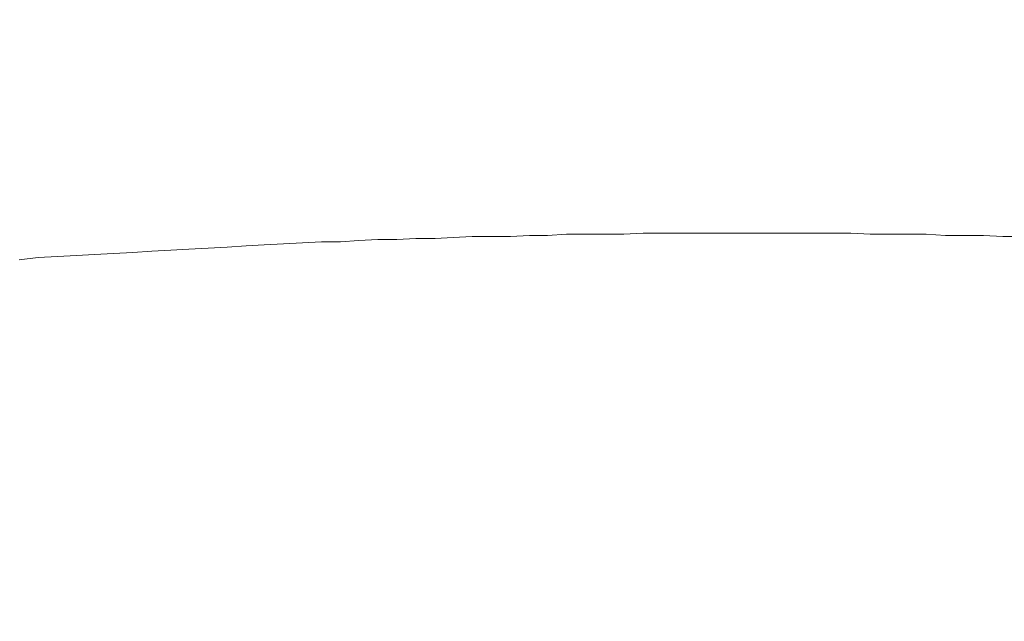
# Model space of a CAD drawing. Units: inches. Extents: x 9546 to 10139, y 113 to 402.
# Drawn here: x 9745 to 9746, y 205 to 205 of the extents above; entities that cross this region are included whole.
import ezdxf

# ---------------------------------------------------------------- set-up
doc = ezdxf.new("R2010")
doc.units = ezdxf.units.IN
doc.header["$MEASUREMENT"] = 0
doc.layers.add('Layer 1', color=7, linetype='Continuous', lineweight=0)
doc.styles.get("Standard").update_dxf_attribs({"font": 'arial.ttf'})
doc.dimstyles.new('Copy of Standard', dxfattribs={"dimtxt": 3, "dimasz": 3, "dimexe": 0.3, "dimexo": 0.3, "dimgap": 0.3, "dimtad": 1, "dimdec": 4, "dimzin": 0, "dimdsep": 46, "dimtxsty": 'Standard', "dimcen": 0.09, "dimadec": 0, "dimazin": 0, "dimtfac": 1, "dimtdec": 4, "dimtofl": 0, "dimtmove": 0, "dimatfit": 3, "dimfxl": 1, "dimtolj": 1, "dimtzin": 0, "dimarcsym": 0})

# ---------------------------------------------------------------- blocks, each defined once
blk = doc.blocks.new('*D101')
at = {"color": 0, "lineweight": -2, "transparency": 16777216}
for p, q in [((9715.1991, 205.30604), (9715.1991, 225.78984)), ((9753.94496, 224.92519), (9753.94496, 225.78984)), ((9718.1991, 225.48984), (9750.94496, 225.48984))]:
    blk.add_line(p, q, dxfattribs=at)
at = {"color": 0, "transparency": 16777216}
for points in [[(9718.1991, 225.98984), (9718.1991, 224.98984), (9715.1991, 225.48984)], [(9750.94496, 225.98984), (9750.94496, 224.98984), (9753.94496, 225.48984)]]:
    blk.add_solid(points, dxfattribs=at)
at = {"layer": 'Defpoints', "color": 0, "transparency": 16777216}
for p in [(9753.94496, 225.48984), (9753.94496, 224.62519), (9715.1991, 205.00604)]:
    blk.add_point(p, dxfattribs=at)
at = {"color": 0, "transparency": 16777216, "insert": (9734.57203, 227.32156), "char_height": 3, "attachment_point": 5}
blk.add_mtext('\\A1;156', dxfattribs=at)

msp = doc.modelspace()

# ---------------------------------------------------------------- linework, layer by layer
at = {"layer": 'Layer 1', "lineweight": 20}
for p, q in [((9745.59151, 205.10333), (9745.59638, 205.1036)), ((9745.59638, 205.1036), (9745.60125, 205.1036)), ((9745.60125, 205.1036), (9745.60585, 205.10387)), ((9745.60585, 205.10387), (9745.61072, 205.10414)), ((9745.61072, 205.10414), (9745.61559, 205.10414)), ((9745.61559, 205.10414), (9745.62047, 205.10414)), ((9745.62047, 205.10414), (9745.62534, 205.10441)), ((9745.62534, 205.10441), (9745.62994, 205.10441)), ((9745.62994, 205.10441), (9745.63481, 205.10468)), ((9745.63481, 205.10468), (9745.63968, 205.10468)), ((9745.63968, 205.10468), (9745.64455, 205.10468)), ((9745.64455, 205.10468), (9745.64942, 205.10468)), ((9745.64942, 205.10468), (9745.65429, 205.10495)), ((9745.65429, 205.10495), (9745.65889, 205.10495)), ((9745.65889, 205.10495), (9745.66376, 205.10495)), ((9745.66376, 205.10495), (9745.66864, 205.10495)), ((9745.66864, 205.10495), (9745.67351, 205.10495)), ((9745.67351, 205.10495), (9745.67838, 205.10495)), ((9745.67838, 205.10495), (9745.68298, 205.10495)), ((9745.68298, 205.10495), (9745.68785, 205.10495)), ((9745.68785, 205.10495), (9745.69272, 205.10495)), ((9745.69272, 205.10495), (9745.69759, 205.10495)), ((9745.69759, 205.10495), (9745.70246, 205.10495)), ((9745.70246, 205.10495), (9745.70733, 205.10495)), ((9745.70733, 205.10495), (9745.71221, 205.10468)), ((9745.71221, 205.10468), (9745.71681, 205.10468)), ((9745.71681, 205.10468), (9745.72168, 205.10468)), ((9745.72168, 205.10468), (9745.72655, 205.10468)), ((9745.72655, 205.10468), (9745.73142, 205.10441)), ((9745.73142, 205.10441), (9745.73629, 205.10441)), ((9745.73629, 205.10441), (9745.74116, 205.10441)), ((9745.74116, 205.10441), (9745.74603, 205.10414)), ((9745.74603, 205.10414), (9745.75063, 205.10414)), ((9745.53847, 205.10089), (9745.54334, 205.10116)), ((9745.54334, 205.10116), (9745.54821, 205.10143)), ((9745.54821, 205.10143), (9745.55308, 205.1017)), ((9745.55308, 205.1017), (9745.55768, 205.10198)), ((9745.55768, 205.10198), (9745.56255, 205.10225)), ((9745.56255, 205.10225), (9745.56742, 205.10252)), ((9745.56742, 205.10252), (9745.5723, 205.10279)), ((9745.5723, 205.10279), (9745.57717, 205.10279)), ((9745.57717, 205.10279), (9745.58177, 205.10306)), ((9745.58177, 205.10306), (9745.58664, 205.10333)), ((9745.58664, 205.10333), (9745.59151, 205.10333)), ((9745.49517, 205.09819), (9745.50004, 205.09873)), ((9745.50004, 205.09873), (9745.50491, 205.099)), ((9745.50491, 205.099), (9745.50978, 205.09927)), ((9745.50978, 205.09927), (9745.51438, 205.09954)), ((9745.51438, 205.09954), (9745.51925, 205.09981)), ((9745.51925, 205.09981), (9745.52413, 205.10008)), ((9745.52413, 205.10008), (9745.529, 205.10035)), ((9745.529, 205.10035), (9745.53387, 205.10062)), ((9745.53387, 205.10062), (9745.53847, 205.10089))]:
    msp.add_line(p, q, dxfattribs=at)

# ---------------------------------------------------------------- dimensions: what is measured, and where the dimension line sits
dim = msp.add_linear_dim(base=(9753.94496, 225.48984), p1=(9715.1991, 205.00604), p2=(9753.94496, 224.62519), text='156', dimstyle='Copy of Standard')
dim.commit()
dim.dimension.update_dxf_attribs({"geometry": '*D101', "text_midpoint": (9734.57203, 227.32156)})

doc.saveas('drawing.dxf')
